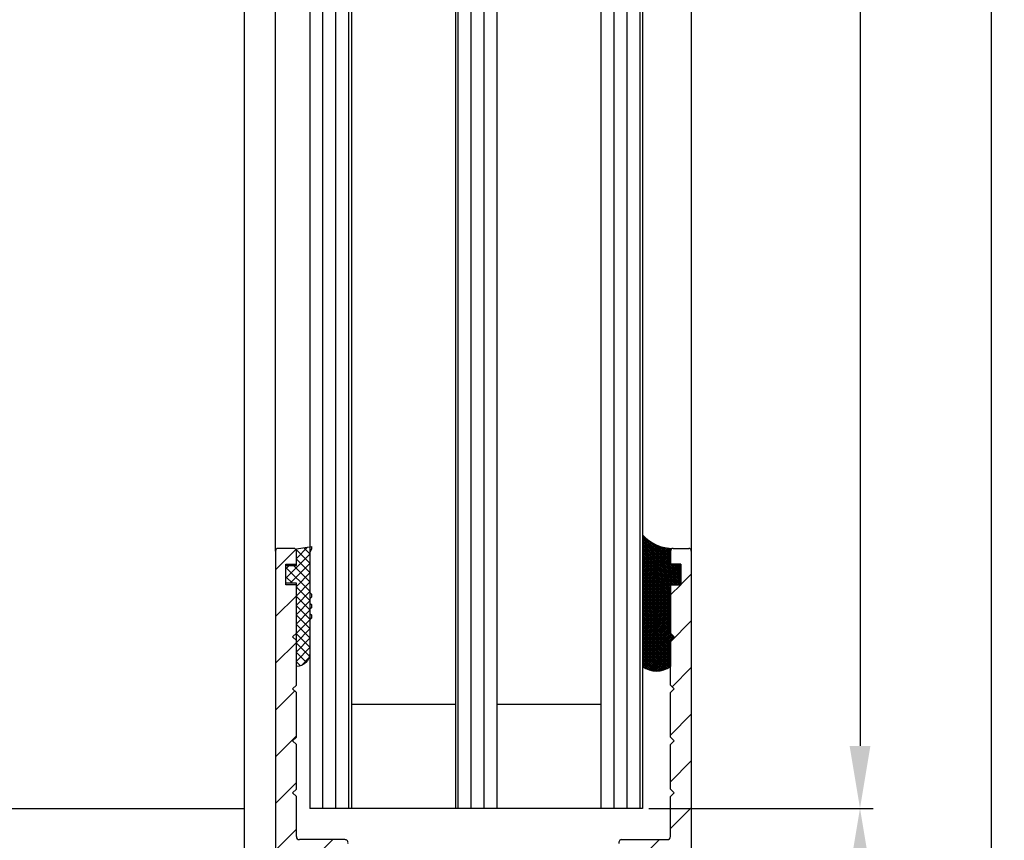
# Model space of a CAD drawing. Units: millimetres. Extents: x -2002 to 5425, y -3001 to 2481.
# Drawn here: x 4957 to 5051, y -11 to 68 of the extents above; entities that cross this region are included whole.
import ezdxf

# ---------------------------------------------------------------- set-up
doc = ezdxf.new("R2010")
doc.units = ezdxf.units.MM
for name, color, linetype in [('dimension-Bemassung', 5, 'Continuous'), ('hatching-Schraffur', 5, 'Continuous'), ('helpline-Hilfslinie', 2, 'Continuous'), ('outline-Körperkante', 7, 'Continuous')]:
    doc.layers.add(name, color=color, linetype=linetype)
doc.styles.add('Text_5', font='ARIAL.TTF', dxfattribs={"height": 5})
doc.dimstyles.new('Details', dxfattribs={"dimtxt": 5, "dimasz": 6, "dimexe": 1.25, "dimexo": 0.625, "dimgap": 2, "dimtad": 1, "dimtxsty": 'Text_5', "dimcen": 2.5, "dimadec": 0, "dimazin": 0, "dimtfac": 1, "dimtmove": 0, "dimatfit": 3, "dimfxl": 1, "dimarcsym": 0})
pattern_1 = [(90, (0, 0), (-1.25, 7.654042494670958e-17), [])]
pattern_2 = [(45, (0, 0), (-2.245064030267288, 2.245064030267288), [])]

# ---------------------------------------------------------------- blocks, each defined once
blk = doc.blocks.new('Silikonfüllung_08')
at = {"layer": 'hatching-Schraffur'}
h = blk.add_hatch(dxfattribs=at)
h.set_pattern_fill('ANSI37', color=256, style=0)
h.set_pattern_definition([(45, (-0.01037769702373037, 0), (-0.08838834764831843, 0.08838834764831845), []), (135, (-0.01037769702373037, 0), (-0.08838834764831845, -0.08838834764831843), [])])
edge = h.paths.add_edge_path()
edge.add_line((0, 3.25), (-1, 3.25))
edge.add_line((-1, 3.25), (-1, 1.25))
edge.add_line((-1, 1.25), (0, 1.25))
edge.add_line((0, 1.25), (0, 0))
edge.add_line((0, 0), (0, -0.01665605614790167))
edge.add_line((0, -0.01665605614790167), (-0.001883569866570262, -0.03063065617578743))
edge.add_line((-0.001883569866570262, -0.03063065617578743), (-0.004037719421136121, -0.04474993332198535))
edge.add_line((-0.004037719421136121, -0.04474993332198535), (-0.006584297100317354, -0.05699820682879331))
edge.add_line((-0.006584297100317354, -0.05699820682879331), (-0.009833441085851685, -0.06942639252580741))
edge.add_line((-0.009833441085851685, -0.06942639252580741), (-0.01399996803491646, -0.08248627105315455))
edge.add_line((-0.01399996803491646, -0.08248627105315455), (-0.01909334468303137, -0.09582336108731095))
edge.add_line((-0.01909334468303137, -0.09582336108731095), (-0.02522388511075974, -0.1094335331377018))
edge.add_line((-0.02522388511075974, -0.1094335331377018), (-0.0301945123128366, -0.1191030964428854))
edge.add_line((-0.0301945123128366, -0.1191030964428854), (-0.03549640496943995, -0.1284064161894378))
edge.add_line((-0.03549640496943995, -0.1284064161894378), (-0.04186768576319044, -0.138495269847212))
edge.add_line((-0.04186768576319044, -0.138495269847212), (-0.04871310258212444, -0.1482686242179412))
edge.add_line((-0.04871310258212444, -0.1482686242179412), (-0.05605602398205831, -0.157752128879206))
edge.add_line((-0.05605602398205831, -0.157752128879206), (-0.0635734015222078, -0.1665686746646726))
edge.add_line((-0.0635734015222078, -0.1665686746646726), (-0.07116267262599446, -0.1746917580690231))
edge.add_line((-0.07116267262599446, -0.1746917580690231), (-0.07912077923491384, -0.182483675736267))
edge.add_line((-0.07912077923491384, -0.182483675736267), (-0.08996131828882978, -0.1920615014926903))
edge.add_line((-0.08996131828882978, -0.1920615014926903), (-0.1010652592093515, -0.2007945292707808))
edge.add_line((-0.1010652592093515, -0.2007945292707808), (-0.1112508627243166, -0.2079631623742198))
edge.add_line((-0.1112508627243166, -0.2079631623742198), (-0.1222069198882268, -0.2148695620020659))
edge.add_line((-0.1222069198882268, -0.2148695620020659), (-0.1341634387337121, -0.2215443320723801))
edge.add_line((-0.1341634387337121, -0.2215443320723801), (-0.1401913087668729, -0.2245930794326819))
edge.add_line((-0.1401913087668729, -0.2245930794326819), (-0.1461739495684992, -0.2274206482515932))
edge.add_line((-0.1461739495684992, -0.2274206482515932), (-0.1573880576915803, -0.2322133246418653))
edge.add_line((-0.1573880576915803, -0.2322133246418653), (-0.1687965475938569, -0.2364444952133123))
edge.add_line((-0.1687965475938569, -0.2364444952133123), (-0.1793254589409441, -0.2398022294421749))
edge.add_line((-0.1793254589409441, -0.2398022294421749), (-0.1899924766563257, -0.2426913619012761))
edge.add_line((-0.1899924766563257, -0.2426913619012761), (-0.1953137669109162, -0.2439455183229665))
edge.add_line((-0.1953137669109162, -0.2439455183229665), (-0.2006438776502606, -0.2450795242078147))
edge.add_line((-0.2006438776502606, -0.2450795242078147), (-0.2060287345530555, -0.2461026773814597))
edge.add_line((-0.2060287345530555, -0.2461026773814597), (-0.2114330529362636, -0.2470072683009732))
edge.add_line((-0.2114330529362636, -0.2470072683009732), (-0.2167238502610968, -0.2477754989055173))
edge.add_line((-0.2167238502610968, -0.2477754989055173), (-0.2220457112425379, -0.2484321994818436))
edge.add_line((-0.2220457112425379, -0.2484321994818436), (-0.2326090880779847, -0.2493943788096279))
edge.add_line((-0.2326090880779847, -0.2493943788096279), (-0.2369578314146407, -0.2496595718932279))
edge.add_line((-0.2369578314146407, -0.2496595718932279), (-0.2413012627633581, -0.249848618106657))
edge.add_line((-0.2413012627633581, -0.249848618106657), (-0.2499999617970815, -0.249999999554118))
edge.add_arc((-0.2050386688351644, -4.115887173794038), 3.866148621279001, 41.28787604043657, 90.66633506655569, ccw=False)
edge.add_line((2.700000000000014, -1.564837292982247), (2.700000000000002, 11.09999999999991))
edge.add_arc((1.350000000000001, 9.252284092914902), 2.288351824631644, 53.84694791652282, 126.1530520834772)
edge.add_line((0, 11.09999999999991), (0, 8.603553390594016))
edge.add_line((0, 8.603553390594016), (-0.353553390594243, 8.25))
edge.add_line((-0.353553390594243, 8.25), (0, 7.896446609406894))
edge.add_line((0, 7.896446609406894), (0, 5.573223304703447))
edge.add_line((0, 5.573223304703447), (0, 3.25))
at = {"layer": 'outline-Körperkante'}
blk.add_line((2.700000000000014, -1.564837292982247), (2.7, 11.09999999999991), dxfattribs=at)
blk.add_lwpolyline([(0, 0), (0, 1.25), (-1, 1.25), (-1, 3.25), (0, 3.25), (0, 7.896446609406894), (-0.353553390594243, 8.25), (0, 8.603553390594016), (0, 11.09999999999991)], dxfattribs=at)
for centre, radius, start, end in [((1.35, 9.252284092914923), 2.288351824631626, 53.84694791652789, 126.1530520834775), ((-0.25, 1.36430328499935e-12), 0.25, 269.9999999958507, 359.9999999996874), ((-0.205038668832912, -4.115887173789097), 3.866148621274089, 41.28787604041188, 90.66633563305848)]:
    blk.add_arc(centre, radius, start, end, dxfattribs=at)
blk = doc.blocks.new('401402_Verglausungsdichtung')
at = {"layer": 'hatching-Schraffur'}
h = blk.add_hatch(dxfattribs=at)
h.set_pattern_fill('ANSI37', color=256, scale=0.2, style=0)
h.set_pattern_definition([(45, (0, 0), (-0.4490128060534576, 0.4490128060534577), []), (135, (0, 0), (-0.4490128060534577, -0.4490128060534576), [])])
h.paths.add_polyline_path([(3.519161257345104, 2.450000000000045), (3.285058790990889, 2.450000000000045), (3, 2.300000000000068), (-0.900000000000091, 2.300000000000068), (-1.049999999999955, 2.450000000000045), (-1.349999999999909, 2.450000000000045), (-1.5, 2.300000000000068), (-1.900000000000091, 2.300000000000068), (-2.049999999999955, 2.450000000000045), (-2.349999999999908, 2.450000000000045), (-2.5, 2.300000000000068), (-2.900000000000091, 2.300000000000068), (-3.049999999999955, 2.450000000000045), (-3.34999999999991, 2.450000000000045), (-3.499999999999999, 2.300000000000068), (-6.699999999999984, 2.300000000000082, 0.4142135623731089), (-8, 1.000000000000014), (0, 1), (0, 0), (1.700000000000045, 0), (1.699999999999818, 1), (3.299999999999955, 1)])
at = {"layer": 'outline-Körperkante', "color": 7, "linetype": 'Continuous'}
for p, q in [((-3.5, 2.300000000000068), (-6.700000000000045, 2.300000000000082)), ((-3.349999999999909, 2.450000000000045), (-3.5, 2.300000000000068)), ((-3.049999999999955, 2.450000000000045), (-3.349999999999909, 2.450000000000045)), ((-2.900000000000091, 2.300000000000068), (-3.049999999999955, 2.450000000000045)), ((-2.5, 2.300000000000068), (-2.900000000000091, 2.300000000000068)), ((-2.349999999999909, 2.450000000000045), (-2.5, 2.300000000000068)), ((-2.049999999999955, 2.450000000000045), (-2.349999999999909, 2.450000000000045)), ((-1.900000000000091, 2.300000000000068), (-2.049999999999955, 2.450000000000045)), ((-1.5, 2.300000000000068), (-1.900000000000091, 2.300000000000068)), ((-1.349999999999909, 2.450000000000045), (-1.5, 2.300000000000068)), ((-1.049999999999955, 2.450000000000045), (-1.349999999999909, 2.450000000000045)), ((-0.900000000000091, 2.300000000000068), (-1.049999999999955, 2.450000000000045)), ((3, 2.300000000000068), (-0.900000000000091, 2.300000000000068)), ((3.285058790990888, 2.450000000000045), (3, 2.300000000000068)), ((3.519161257345104, 2.450000000000045), (3.285058790990888, 2.450000000000045)), ((3.299999999999955, 1), (3.519161257345104, 2.450000000000045)), ((-8, 1.000000000000014), (0, 1)), ((0, 1), (0, 0)), ((1.700000000000045, 0), (1.699999999999818, 1)), ((1.699999999999818, 1), (3.299999999999955, 1)), ((0, 0), (1.700000000000045, 0))]:
    blk.add_line(p, q, dxfattribs=at)
blk.add_arc((-6.699999999999989, 1.000000000000071), 1.300000000000011, 90.00000000000244, 180.0000000000024, dxfattribs=at)
blk = doc.blocks.new('3-64-1457_Türschuhprofil_unten')
at = {"layer": 'hatching-Schraffur'}
h = blk.add_hatch(dxfattribs=at)
h.set_pattern_fill('ANSI31', color=256, style=0)
h.set_pattern_definition(pattern_2)
edge = h.paths.add_edge_path()
edge.add_line((-13.03530299520268, 56.62000758589208), (-13.87394007735859, 54.47962550736004))
edge.add_arc((-14.61545556330438, 55.5710775965836), 1.319512364082993, 275.0355120620093, 304.19157514053353, ccw=False)
edge.add_line((-14.49963778046782, 54.25665790708305), (-14.69455159903312, 54.25665790708416))
edge.add_line((-14.69455159903312, 54.25665790708416), (-16.29358970470942, 55.17986298784098))
edge.add_line((-16.29358970470942, 55.17986298784098), (-16.98905481287643, 55.58138995525323))
edge.add_arc((-17.06741086247141, 55.4432399597467), 0.1588240906367339, 60.43891728339207, 190.1025223471958)
edge.add_arc((-16.85339298689305, 55.4743368212062), 0.375042380483407, 189.0443407978814, 228.8871722369891)
edge.add_arc((-17.31849898822315, 54.95989399423411), 0.3186065499431238, 1.487925266497598, 46.70174531784397, ccw=False)
edge.add_line((-16.99999986622526, 54.96816701987366), (-16.99999983222357, 51.21349142698909))
edge.add_arc((-16.69988838294192, 51.20376057144261), 0.3002691651495257, 178.1428842711421, 269.9787273469945)
edge.add_arc((-16.73712588602043, 51.72002606413755), 0.817378220293158, 272.6033191008107, 302.8630411789781)
edge.add_line((-16.29358970470943, 51.03345282632699), (-14.69455159903221, 51.95665790708287))
edge.add_line((-14.69455159903221, 51.95665790708287), (-14.19999986621963, 51.95665790708287))
edge.add_line((-14.19999986621963, 51.95665790708287), (-14.1999998662244, 49.61710598125296))
edge.add_line((-14.1999998662244, 49.61710598125296), (-11.49999986621867, 49.61710598125296))
edge.add_line((-11.49999986621867, 49.61710598125296), (-11.49999986621867, 47.61710598125296))
edge.add_line((-11.49999986621867, 47.61710598125296), (-15.99999986621867, 47.61710598125296))
edge.add_line((-15.99999986621867, 47.61710598125296), (-15.99999986621867, 44.61710598125296))
edge.add_line((-15.99999986621867, 44.61710598125296), (-16.99999986621867, 44.61710598125296))
edge.add_line((-16.99999986621867, 44.61710598125296), (-16.99999986621867, 34.11710598125296))
edge.add_line((-16.99999986621867, 34.11710598125296), (-14.87868297527996, 34.11710598125342))
edge.add_line((-14.87868297527996, 34.11710598125342), (-13.57499986621858, 31.85906059938966))
edge.add_arc((-12.49999986621857, 29.99710598125305), 2.150000000000062, 119.9999999999992, 388.5864945987061)
edge.add_arc((-12.49999986621846, 29.99710598125358), 2.149999999999715, 28.58649459869508, 59.9999999999937)
edge.add_line((-11.4249998662184, 31.85906059938975), (-10.12131675715762, 34.11710598125296))
edge.add_line((-10.12131675715762, 34.11710598125296), (-7.078647858191289, 34.11710598125322))
edge.add_arc((-7.07864785819098, 33.61710598125325), 0.4999999999999716, 58.30340087363231, 90.00000000003541, ccw=False)
edge.add_line((-6.815937283677954, 34.04252713027972), (-4.437289291705377, 32.57363922480955))
edge.add_arc((-4.69999986621862, 32.14821807578328), 0.4999999999999046, -3.177547114319168e-11, 58.30340087359832, ccw=False)
edge.add_line((-4.199999866218718, 32.14821807578301), (-4.199999866219623, 30.19999999999982))
edge.add_arc((-4.37703080301801, 30.18592014528006), 0.1775899628150308, -119.30364214859208, 4.547350419775626, ccw=False)
edge.add_line((-4.463950058994839, 30.03105492054229), (-6.239999866218001, 31.05645775483677))
edge.add_arc((-6.919712453749995, 29.821306668328), 1.409825311218818, 61.17569272894242, 76.12585067126018)
edge.add_line((-6.581650370708338, 31.18999999999977), (-6.699999866218256, 31.18999999999977))
edge.add_arc((-6.699999866218171, 30.88999999999996), 0.2999999999998124, 90.00000000001629, 180.0000000000163)
edge.add_line((-6.999999866217983, 30.88999999999988), (-6.999999866218268, 27.03721359549849))
edge.add_arc((-7.299999866217981, 27.03721359550029), 0.2999999999997129, 311.81031489543375, 359.99999999965667, ccw=False)
edge.add_arc((-6.853393020887659, 26.53104379416542), 0.3750423804837051, 131.1128277629342, 170.9556592020423)
edge.add_arc((-7.067410896466039, 26.56214065562556), 0.1588240906369134, 169.8974776528494, 299.5610827166548)
edge.add_line((-6.989054846870857, 26.42399066011894), (-6.239999866218011, 26.85645775483674))
edge.add_line((-6.239999866218011, 26.85645775483674), (-4.526602406596424, 27.84568823937815))
edge.add_arc((-4.319019626600283, 27.3902820531553), 0.5004851696114209, 15.704940440163284, 114.5043985924683, ccw=False)
edge.add_line((-3.837218364243348, 27.52575510801211), (-3.04339932501945, 25.40488024923754))
edge.add_arc((-3.324363747520708, 25.29971850101769), 0.3000000000001991, 15.520296132550015, 20.52029613249738, ccw=False)
edge.add_arc((-3.326626562909022, 25.299995526187), 0.3021074368018291, -74.26891673580218, 15.354840701175476, ccw=False)
edge.add_arc((-3.326217045859312, 25.36534234191095), 0.3653448327999873, 269.78842537313346, 282.8896040069748, ccw=False)
edge.add_line((-3.327566142104523, 25), (-17.74999986621867, 25))
edge.add_arc((-17.74999986621867, 24.75), 0.25, 90, 180)
edge.add_line((-17.99999986621867, 24.75), (-17.99999986621867, 16.25))
edge.add_arc((-17.74999986621867, 16.25), 0.25, 180, 270)
edge.add_line((-17.74999986621867, 16), (-13.24999986621867, 16))
edge.add_arc((-13.24999986621867, 15.75), 0.25, 0, 90, ccw=False)
edge.add_line((-12.99999986621867, 15.75), (-12.99999986621867, 13.25))
edge.add_arc((-13.24999986621867, 13.25), 0.25, -90, 0, ccw=False)
edge.add_line((-13.24999986621867, 13), (-17.74999986621867, 13))
edge.add_arc((-17.74999986621867, 12.75), 0.25, 90, 180)
edge.add_line((-17.99999986621867, 12.75), (-17.99999986621867, 0.2500000000000036))
edge.add_arc((-18.24999986621867, 0.2500000000000036), 0.25, -89.99999999976552, 0, ccw=False)
edge.add_line((-18.24999986621765, 3.552713678800501e-15), (-19.74999986621867, 3.552713678800501e-15))
edge.add_arc((-19.74999986621867, 0.2500000000000036), 0.25, 180, 270, ccw=False)
edge.add_line((-19.99999986621867, 0.2500000000000036), (-19.99999986621867, 84.74999999999909))
edge.add_arc((-19.74999986621873, 84.74999999999869), 0.2499999999999432, 89.99999999998698, 179.9999999999088, ccw=False)
edge.add_line((-19.74999986621867, 84.99999999999864), (-18.24999986621867, 84.99999999999909))
edge.add_arc((-18.24999986621867, 84.74999999999909), 0.25, 0, 90, ccw=False)
edge.add_line((-17.99999986621867, 84.74999999999909), (-17.99999986621867, 83.49999999999864))
edge.add_line((-17.99999986621867, 83.49999999999864), (-18.99999986621867, 83.49999999999864))
edge.add_line((-18.99999986621867, 83.49999999999864), (-18.99999986621867, 81.49999999999864))
edge.add_line((-18.99999986621867, 81.49999999999864), (-17.99999986621867, 81.49999999999864))
edge.add_line((-17.99999986621867, 81.49999999999864), (-17.99999986621867, 76.85355339059197))
edge.add_line((-17.99999986621867, 76.85355339059197), (-18.35355325681178, 76.49999999999864))
edge.add_line((-18.35355325681178, 76.49999999999864), (-17.99999986621867, 76.1464466094053))
edge.add_line((-17.99999986621867, 76.1464466094053), (-17.99999986621867, 71.85355339059197))
edge.add_line((-17.99999986621867, 71.85355339059197), (-18.35355325681178, 71.49999999999864))
edge.add_line((-18.35355325681178, 71.49999999999864), (-17.99999986621867, 71.14644660940553))
edge.add_line((-17.99999986621867, 71.14644660940553), (-17.99999986621867, 66.85355339059197))
edge.add_line((-17.99999986621867, 66.85355339059197), (-18.35355325681178, 66.49999999999864))
edge.add_line((-18.35355325681178, 66.49999999999864), (-17.99999986621867, 66.1464466094053))
edge.add_line((-17.99999986621867, 66.1464466094053), (-17.99999986621867, 61.85355339059197))
edge.add_line((-17.99999986621867, 61.85355339059197), (-18.35355325681178, 61.49999999999864))
edge.add_line((-18.35355325681178, 61.49999999999864), (-17.99999986621867, 61.1464466094053))
edge.add_line((-17.99999986621867, 61.1464466094053), (-17.99999986621867, 57.29999999999989))
edge.add_arc((-17.69999986621872, 57.29999999999989), 0.2999999999999545, 180, 270)
edge.add_line((-17.69999986621872, 56.99999999999994), (-13.32050593718193, 57))
h = blk.add_hatch(dxfattribs=at)
h.set_pattern_fill('ANSI31', color=256, style=0)
h.set_pattern_definition(pattern_2)
edge = h.paths.add_edge_path()
edge.add_arc((13.32403629021704, 56.70032489339093), 0.2996958975770805, 89.32510362365213, 195.5450530459632, ccw=False)
edge.add_line((13.3275663756741, 57.00000000000007), (17.70000013378272, 57))
edge.add_arc((17.70000013378299, 57.29999999999969), 0.2999999999996916, 269.9999999999498, 360.0000000000203)
edge.add_line((18.00000013378268, 57.2999999999998), (18.00000013378268, 61.1464466094053))
edge.add_line((18.00000013378268, 61.1464466094053), (18.35355352437578, 61.49999999999864))
edge.add_line((18.35355352437578, 61.49999999999864), (18.00000013378268, 61.85355339059197))
edge.add_line((18.00000013378268, 61.85355339059197), (18.00000013378268, 66.1464466094053))
edge.add_line((18.00000013378268, 66.1464466094053), (18.35355352437578, 66.49999999999864))
edge.add_line((18.35355352437578, 66.49999999999864), (18.00000013378268, 66.85355339059197))
edge.add_line((18.00000013378268, 66.85355339059197), (18.00000013378268, 71.14644660940553))
edge.add_line((18.00000013378268, 71.14644660940553), (18.35355352437578, 71.49999999999864))
edge.add_line((18.35355352437578, 71.49999999999864), (18.00000013378268, 71.85355339059197))
edge.add_line((18.00000013378268, 71.85355339059197), (18.00000013378268, 76.1464466094053))
edge.add_line((18.00000013378268, 76.1464466094053), (18.35355352437578, 76.49999999999864))
edge.add_line((18.35355352437578, 76.49999999999864), (18.00000013378268, 76.85355339059197))
edge.add_line((18.00000013378268, 76.85355339059197), (18.00000013378268, 81.49999999999864))
edge.add_line((18.00000013378268, 81.49999999999864), (19.00000013378268, 81.49999999999864))
edge.add_line((19.00000013378268, 81.49999999999864), (19.00000013378268, 83.49999999999864))
edge.add_line((19.00000013378268, 83.49999999999864), (18.00000013378268, 83.49999999999864))
edge.add_line((18.00000013378268, 83.49999999999864), (18.00000013378268, 84.74999999999909))
edge.add_arc((18.25000013378268, 84.74999999999909), 0.25, 90, 180, ccw=False)
edge.add_line((18.25000013378268, 84.99999999999909), (19.75000013378268, 84.99999999999864))
edge.add_arc((19.75000013378273, 84.74999999999869), 0.2499999999999432, 9.117684385273606e-11, 90.00000000001302, ccw=False)
edge.add_line((20.00000013378268, 84.74999999999909), (20.00000013378268, 0.25))
edge.add_arc((19.75000013378268, 0.2500000000000036), 0.25, -90, 0, ccw=False)
edge.add_line((19.75000013378268, 3.552713678800501e-15), (18.25000013378165, 3.552713678800501e-15))
edge.add_arc((18.25000013378268, 0.2500000000000036), 0.25, 180, 269.9999999997655, ccw=False)
edge.add_line((18.00000013378268, 0.2500000000000036), (18.00000013378268, 12.75))
edge.add_arc((17.75000013378268, 12.75), 0.25, 0, 90)
edge.add_line((17.75000013378268, 13), (13.25000013378268, 13))
edge.add_arc((13.25000013378268, 13.25), 0.25, 180, 270, ccw=False)
edge.add_line((13.00000013378268, 13.25), (13.00000013378268, 15.75))
edge.add_arc((13.25000013378268, 15.75), 0.25, 90, 180, ccw=False)
edge.add_line((13.25000013378268, 16), (17.75000013378268, 16))
edge.add_arc((17.75000013378268, 16.25), 0.25, 270, 360)
edge.add_line((18.00000013378268, 16.25), (18.00000013378268, 24.75))
edge.add_arc((17.75000013378268, 24.75), 0.25, 0, 90)
edge.add_line((17.75000013378268, 25), (3.327566409668528, 25))
edge.add_arc((3.326217313423316, 25.36534234191095), 0.3653448327999873, 257.1103959930252, 270.21157462686654, ccw=False)
edge.add_arc((3.326626830473026, 25.299995526187), 0.3021074368018296, 164.6451592988245, 254.26891673580218, ccw=False)
edge.add_arc((3.324364015084713, 25.29971850101769), 0.3000000000001989, 159.4797038675026, 164.47970386745, ccw=False)
edge.add_line((3.043399592583455, 25.40488024923754), (3.837218631807353, 27.52575510801211))
edge.add_arc((4.319019894164287, 27.3902820531553), 0.5004851696114209, 65.4956014075317, 164.2950595598366, ccw=False)
edge.add_line((4.526602674160428, 27.84568823937815), (6.240000133782016, 26.85645775483674))
edge.add_line((6.240000133782016, 26.85645775483674), (6.989055114434862, 26.42399066011894))
edge.add_arc((7.067411164030044, 26.56214065562556), 0.1588240906369137, 240.4389172833453, 370.1025223471506)
edge.add_arc((6.853393288451665, 26.53104379416542), 0.3750423804837043, 9.044340797957757, 48.88717223706593)
edge.add_arc((7.300000133781985, 27.03721359550029), 0.2999999999997115, 180.0000000003433, 228.1896851045663, ccw=False)
edge.add_line((7.000000133782272, 27.03721359549849), (7.000000133781988, 30.88999999999988))
edge.add_arc((6.700000133782176, 30.88999999999996), 0.2999999999998124, 359.9999999999837, 449.9999999999837)
edge.add_line((6.700000133782261, 31.18999999999977), (6.581650638272343, 31.18999999999977))
edge.add_arc((6.919712721313999, 29.821306668328), 1.409825311218818, 103.8741493287398, 118.8243072710576)
edge.add_line((6.240000133782006, 31.05645775483677), (4.463950326558844, 30.03105492054229))
edge.add_arc((4.377031070582015, 30.18592014528006), 0.177589962815031, 175.4526495802244, 299.3036421485922, ccw=False)
edge.add_line((4.200000133783628, 30.19999999999982), (4.200000133782723, 32.14821807578301))
edge.add_arc((4.700000133782628, 32.14821807578328), 0.499999999999905, 121.69659912640199, 180.0000000000318, ccw=False)
edge.add_line((4.437289559269382, 32.57363922480955), (6.815937551241959, 34.04252713027972))
edge.add_arc((7.078648125754984, 33.61710598125325), 0.4999999999999716, 89.99999999996459, 121.69659912636769, ccw=False)
edge.add_line((7.078648125755294, 34.11710598125322), (10.12131702472162, 34.11710598125296))
edge.add_line((10.12131702472162, 34.11710598125296), (11.4250001337824, 31.85906059938975))
edge.add_arc((12.50000013378247, 29.99710598125358), 2.149999999999714, 120.0000000000063, 151.4135054013049)
edge.add_arc((12.50000013378257, 29.99710598125305), 2.150000000000063, 151.4135054012939, 420.0000000000007)
edge.add_line((13.57500013378258, 31.85906059938966), (14.87868324284396, 34.11710598125342))
edge.add_line((14.87868324284396, 34.11710598125342), (17.00000013378268, 34.11710598125296))
edge.add_line((17.00000013378268, 34.11710598125296), (17.00000013378268, 44.61710598125296))
edge.add_line((17.00000013378268, 44.61710598125296), (16.00000013378268, 44.61710598125296))
edge.add_line((16.00000013378268, 44.61710598125296), (16.00000013378268, 47.61710598125296))
edge.add_line((16.00000013378268, 47.61710598125296), (11.50000013378268, 47.61710598125296))
edge.add_line((11.50000013378268, 47.61710598125296), (11.50000013378268, 49.61710598125296))
edge.add_line((11.50000013378268, 49.61710598125296), (14.20000013378841, 49.61710598125296))
edge.add_line((14.20000013378841, 49.61710598125296), (14.20000013378363, 51.95665790708287))
edge.add_line((14.20000013378363, 51.95665790708287), (14.69455186659621, 51.95665790708287))
edge.add_line((14.69455186659621, 51.95665790708287), (16.29358997227344, 51.03345282632699))
edge.add_arc((16.73712615358443, 51.72002606413755), 0.8173782202931588, 237.1369588210219, 267.3966808991893)
edge.add_arc((16.69988865050593, 51.20376057144261), 0.3002691651495288, 270.0212726530054, 361.8571157288579)
edge.add_line((17.00000009978757, 51.21349142698909), (17.00000013378927, 54.96816701987366))
edge.add_arc((17.31849925578716, 54.95989399423411), 0.3186065499431244, 133.298254682156, 178.5120747335024, ccw=False)
edge.add_arc((16.85339325445706, 55.4743368212062), 0.3750423804834078, 311.112827763011, 350.9556592021186)
edge.add_arc((17.06741113003542, 55.4432399597467), 0.1588240906367363, 349.8974776528042, 479.5610827166079)
edge.add_line((16.98905508044044, 55.58138995525323), (16.29358997227342, 55.17986298784098))
edge.add_line((16.29358997227342, 55.17986298784098), (14.69455186659713, 54.25665790708416))
edge.add_line((14.69455186659713, 54.25665790708416), (14.49963804803183, 54.25665790708305))
edge.add_arc((14.61545583086838, 55.5710775965836), 1.319512364082993, 235.8084248594665, 264.9644879379907, ccw=False)
edge.add_line((13.87394034492259, 54.47962550736004), (13.04156177613782, 56.60403451465192))
at = {"layer": 'outline-Körperkante'}
for p, q in [((-19.99999986621867, 84.74999999999909), (-19.99999986621867, 0.2500000000000036)), ((-18.24999986621867, 84.99999999999909), (-19.74999986621867, 84.99999999999864)), ((-17.99999986621867, 83.49999999999864), (-17.99999986621867, 84.74999999999909)), ((18.00000013378268, 83.49999999999864), (18.00000013378268, 84.74999999999909)), ((18.25000013378268, 84.99999999999909), (19.75000013378268, 84.99999999999864)), ((20.00000013378268, 84.74999999999909), (20.00000013378268, 0.2500000000000036)), ((-18.99999986621867, 81.49999999999864), (-18.99999986621867, 83.49999999999864)), ((-18.99999986621867, 83.49999999999864), (-17.99999986621867, 83.49999999999864)), ((19.00000013378268, 83.49999999999864), (18.00000013378268, 83.49999999999864)), ((19.00000013378268, 81.49999999999864), (19.00000013378268, 83.49999999999864)), ((-17.99999986621867, 81.49999999999864), (-18.99999986621867, 81.49999999999864)), ((-17.99999986621867, 76.85355339059197), (-17.99999986621867, 81.49999999999864)), ((18.00000013378268, 76.85355339059197), (18.00000013378268, 81.49999999999864)), ((18.00000013378268, 81.49999999999864), (19.00000013378268, 81.49999999999864)), ((-18.35355325681178, 76.49999999999864), (-17.99999986621867, 76.85355339059197)), ((18.35355352437578, 76.49999999999864), (18.00000013378268, 76.85355339059197)), ((-17.99999986621867, 76.1464466094053), (-18.35355325681178, 76.49999999999864)), ((-17.99999986621867, 71.85355339059197), (-17.99999986621867, 76.1464466094053)), ((18.00000013378268, 76.1464466094053), (18.35355352437578, 76.49999999999864)), ((18.00000013378268, 71.85355339059197), (18.00000013378268, 76.1464466094053)), ((-18.35355325681178, 71.49999999999864), (-17.99999986621867, 71.85355339059197)), ((-17.99999986621867, 71.14644660940553), (-18.35355325681178, 71.49999999999864)), ((-17.99999986621867, 66.85355339059197), (-17.99999986621867, 71.14644660940553)), ((18.35355352437578, 71.49999999999864), (18.00000013378268, 71.85355339059197)), ((18.00000013378268, 71.14644660940553), (18.35355352437578, 71.49999999999864)), ((18.00000013378268, 66.85355339059197), (18.00000013378268, 71.14644660940553)), ((-18.35355325681178, 66.49999999999864), (-17.99999986621867, 66.85355339059197)), ((-17.99999986621867, 66.1464466094053), (-18.35355325681178, 66.49999999999864)), ((18.35355352437578, 66.49999999999864), (18.00000013378268, 66.85355339059197)), ((18.00000013378268, 66.1464466094053), (18.35355352437578, 66.49999999999864)), ((-17.99999986621867, 61.85355339059197), (-17.99999986621867, 66.1464466094053)), ((18.00000013378268, 61.85355339059197), (18.00000013378268, 66.1464466094053)), ((-18.35355325681178, 61.49999999999864), (-17.99999986621867, 61.85355339059197)), ((18.35355352437578, 61.49999999999864), (18.00000013378268, 61.85355339059197)), ((-17.99999986621867, 61.1464466094053), (-18.35355325681178, 61.49999999999864)), ((-17.99999986621867, 57.29999999999989), (-17.99999986621867, 61.1464466094053)), ((18.00000013378268, 61.1464466094053), (18.35355352437578, 61.49999999999864)), ((18.00000013378268, 57.2999999999998), (18.00000013378268, 61.1464466094053)), ((-13.32756610811009, 57.00000000000016), (-17.69999986621872, 56.99999999999994)), ((13.3275663756741, 57.00000000000007), (17.70000013378272, 56.99999999999984))]:
    blk.add_line(p, q, dxfattribs=at)
for centre, radius, start, end in [((-19.74999986621873, 84.74999999999869), 0.2499999999999432, 89.99999999998697, 179.9999999999088), ((-18.24999986621867, 84.74999999999909), 0.25, 0, 90), ((18.25000013378268, 84.74999999999909), 0.25, 90, 180), ((19.75000013378273, 84.74999999999869), 0.2499999999999432, 9.119286382694267e-11, 90.00000000001303), ((-17.69999986621872, 57.29999999999989), 0.2999999999999545, 180, 270), ((-13.32403602265305, 56.70032489339102), 0.2996958975770889, 344.4549469540387, 90.67489637634583), ((13.32403629021705, 56.70032489339093), 0.2996958975770889, 89.32510362365416, 195.5450530459614), ((17.70000013378272, 57.2999999999998), 0.2999999999999545, 270, 0)]:
    blk.add_arc(centre, radius, start, end, dxfattribs=at)
blk = doc.blocks.new('SR_Lauffügel_2301_EB')
at = {"layer": 'hatching-Schraffur'}
h = blk.add_hatch(dxfattribs=at)
h.set_pattern_fill('LINE', color=256, scale=10, angle=90, style=0)
h.set_pattern_definition([(90, (-1831.778062, -1237.267262), (-1.25, 7.654042494670958e-17), [])])
h.paths.add_polyline_path([(-12.68961038861974, 60.00349142698897), (-16.68962243676958, 60.00349142698897), (-16.68962243678317, 1942.716930392131), (-16.68962243678317, 2093.41), (-12.61037813085122, 2093.41), (-12.68962243678317, 1942.716930392131)])
h = blk.add_hatch(dxfattribs=at)
h.set_pattern_fill('LINE', color=256, scale=10, angle=90, style=0)
h.set_pattern_definition(pattern_1)
h.paths.add_polyline_path([(1.396108593860873, 2093.41), (-2.511251910657137, 2093.41), (-2.688813392034035, 60.00349142698897), (1.310385564285504, 60.00349142698897)])
h = blk.add_hatch(dxfattribs=at)
h.set_pattern_fill('LINE', color=256, scale=10, angle=90, style=0)
h.set_pattern_definition(pattern_1)
h.paths.add_polyline_path([(11.31038015489801, 60.00349142698897), (15.31037756321592, 60.00349142698897), (15.31037756322047, 1942.716930392131), (15.31037756321683, 2093.41), (11.35262518398065, 2093.41), (11.31037756322047, 1942.716930392131)])
at = {"layer": 'outline-Körperkante'}
for p, q in [((-16.68962243678317, 2093.41), (-16.68962243676958, 60.00349142698897)), ((-12.61037813085122, 2093.41), (-12.68961038861974, 60.00349142698897)), ((-2.511251910657137, 2093.41), (-2.688813392034035, 60.00349142698897)), ((1.396108593860873, 2093.41), (1.310385564285504, 60.00349142698897)), ((11.35262518398065, 2093.41), (11.31038015489801, 60.00349142698897)), ((15.31037756321683, 2093.41), (15.31037756321592, 60.00349142698897)), ((-19.98962243676976, 84.74999999999898), (-19.98962270434333, 2068.66)), ((20.01037756321682, 2068.66), (20.0103775632316, 84.74999999999858)), ((-2.68962243676782, 70.00349142698897), (-12.68962243677146, 70.00349142698897)), ((11.31037756323218, 70.00349142698897), (1.31037756323218, 70.00349142698897)), ((15.31037756321592, 60.00349142698897), (-16.68962243676958, 60.00349142698897))]:
    blk.add_line(p, q, dxfattribs=at)
at = {"rotation": 180}
blk.add_blockref('Silikonfüllung_08', (18.01037756323159, 84.74999999999852), dxfattribs=at)
blk.add_blockref('3-64-1457_Türschuhprofil_unten', (0.01037742944890852, -1.13686837721616e-13))
at = {"xscale": -1, "rotation": 270}
blk.add_blockref('401402_Verglausungsdichtung', (-18.98962243676976, 81.64999999999847), dxfattribs=at)
blk = doc.blocks.new('SR_WD2301_LR32_THERM_EB_MF_Sturz')
at = {"layer": 'outline-Körperkante'}
for p, q in [((147.4925316361765, 80.00217812113624), (147.4925316361765, 2170.301521396642)), ((123.4925716142558, 140.0056695481251, -25), (147.4925316361765, 140.0056695481251, -25))]:
    blk.add_line(p, q, dxfattribs=at)
at = {"layer": 'helpline-Hilfslinie', "color": 2}
blk.add_blockref('SR_Lauffügel_2301_EB', (170.4821543405212, 80.0001478981394), dxfattribs=at)
blk = doc.blocks.new('*D116')
at = {"layer": 'Defpoints', "color": 0}
for p in [(5016.474508129933, -7.835457438517636), (5037.409950566369, -7.835457438517642), (5020.908415775019, -67.83894886550672)]:
    blk.add_point(p, dxfattribs=at)
at = {"layer": 'dimension-Bemassung', "color": 0, "lineweight": -2}
for p, q in [((5017.099508129933, -7.835457438517636), (5038.659950566369, -7.835457438517643)), ((5037.409950566369, -61.83894886550673), (5037.409950566369, -13.83545743851764)), ((5021.533415775019, -67.83894886550672), (5038.659950566369, -67.83894886550674))]:
    blk.add_line(p, q, dxfattribs=at)
at = {"layer": 'dimension-Bemassung', "color": 0}
for points in [[(5036.409950566369, -13.83545743851764), (5038.409950566369, -13.83545743851764), (5037.409950566369, -7.835457438517642)], [(5036.409950566369, -61.83894886550673), (5038.409950566369, -61.83894886550673), (5037.409950566369, -67.83894886550674)]]:
    blk.add_solid(points, dxfattribs=at)
at = {"layer": 'dimension-Bemassung', "color": 0, "insert": (5032.85708562776, -37.83720315201138), "char_height": 5, "attachment_point": 5, "rotation": 90, "style": 'Text_5'}
blk.add_mtext('60', dxfattribs=at)
blk = doc.blocks.new('*D138')
at = {"layer": 'Defpoints', "color": 0}
for p in [(5016.474508129932, 2025.571051134493, 50), (5016.474508129933, -7.835457438517636, 49.99999999999999), (5037.409950566369, -7.835457438517642)]:
    blk.add_point(p, dxfattribs=at)
at = {"layer": 'dimension-Bemassung', "color": 0, "lineweight": -2}
for p, q in [((5017.099508129932, 2025.571051134493), (5038.659950566369, 2025.571051134493)), ((5037.409950566369, 2019.571051134493), (5037.409950566369, -1.835457438517642)), ((5017.099508129933, -7.835457438517636), (5038.659950566369, -7.835457438517643))]:
    blk.add_line(p, q, dxfattribs=at)
at = {"layer": 'dimension-Bemassung', "color": 0}
for points in [[(5036.409950566369, 2019.571051134493), (5038.409950566369, 2019.571051134493), (5037.409950566369, 2025.571051134493)], [(5036.409950566369, -1.835457438517642), (5038.409950566369, -1.835457438517642), (5037.409950566369, -7.835457438517642)]]:
    blk.add_solid(points, dxfattribs=at)
at = {"layer": 'dimension-Bemassung', "color": 0, "insert": (5032.573167127684, 1964.53227303403), "char_height": 5, "attachment_point": 5, "rotation": 90, "style": 'Text_5'}
blk.add_mtext('GH1', dxfattribs=at)
blk = doc.blocks.new('*D139')
at = {"layer": 'Defpoints', "color": 0}
for p in [(5020.924508129933, 2060.571051134493, 50), (5020.908415775019, -67.83894886550672, 50), (5050.043066575323, -67.83894886550674)]:
    blk.add_point(p, dxfattribs=at)
at = {"layer": 'dimension-Bemassung', "color": 0, "lineweight": -2}
for p, q in [((5021.549508129933, 2060.571051134493), (5051.293066575324, 2060.571051134493)), ((5050.043066575324, 2054.571051134493), (5050.043066575323, -61.83894886550674)), ((5021.533415775019, -67.83894886550672), (5051.293066575323, -67.83894886550674))]:
    blk.add_line(p, q, dxfattribs=at)
at = {"layer": 'dimension-Bemassung', "color": 0}
for points in [[(5049.043066575324, 2054.571051134493), (5051.043066575324, 2054.571051134493), (5050.043066575324, 2060.571051134493)], [(5049.043066575323, -61.83894886550674), (5051.043066575323, -61.83894886550674), (5050.043066575323, -67.83894886550674)]]:
    blk.add_solid(points, dxfattribs=at)
at = {"layer": 'dimension-Bemassung', "color": 0, "insert": (5045.246589447626, 1964.71936253314), "char_height": 5, "attachment_point": 5, "rotation": 90, "style": 'Text_5'}
blk.add_mtext('GH2', dxfattribs=at)

msp = doc.modelspace()

# ---------------------------------------------------------------- block references
at = {"layer": 'helpline-Hilfslinie'}
msp.add_blockref('SR_WD2301_LR32_THERM_EB_MF_Sturz', (4830.681976226194, -147.839096763646, 50), dxfattribs=at)

# ---------------------------------------------------------------- dimensions: what is measured, and where the dimension line sits
at = {"layer": 'dimension-Bemassung'}
for base, p1, p2, text, picture, middle in [((5050.043066575323, -67.83894886550674), (5020.924508129933, 2060.571051134493, 50), (5020.908415775019, -67.83894886550672, 50), 'GH2', '*D139', (5045.246589447626, 1964.71936253314)), ((5037.409950566369, -7.835457438517642), (5016.474508129932, 2025.571051134493, 50), (5016.474508129933, -7.835457438517636, 49.99999999999999), 'GH1', '*D138', (5032.573167127684, 1964.53227303403))]:
    dim = msp.add_linear_dim(base=base, p1=p1, p2=p2, angle=90, text=text, dimstyle='Details', override={"dimtmove": 2}, dxfattribs=at)
    dim.commit()
    dim.dimension.update_dxf_attribs({"geometry": picture, "text_midpoint": middle, "dimtype": 160})
dim = msp.add_linear_dim(base=(5037.409950566369, -7.835457438517642, 49.99999999999977), p1=(5020.908415775019, -67.83894886550672, 50), p2=(5016.474508129933, -7.835457438517636, 49.99999999999999), angle=90, dimstyle='Details', dxfattribs=at)
dim.commit()
dim.dimension.update_dxf_attribs({"geometry": '*D116', "text_midpoint": (5032.85708562776, -37.83720315201138, 49.99999999999977)})

doc.saveas('drawing.dxf')
